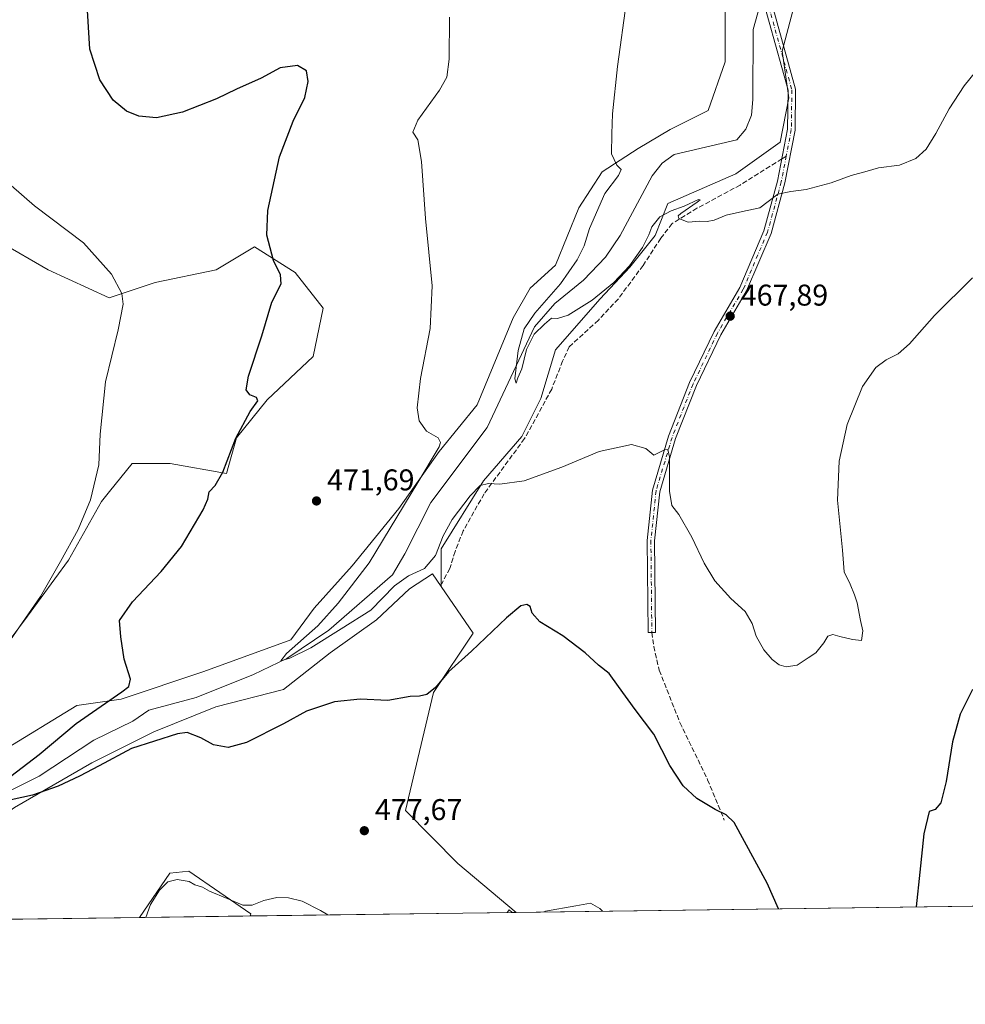
# Model space of a CAD drawing. Units: metres. Extents: x 594801 to 598298, y 4655047 to 4657407.
# Drawn here: x 596919 to 597234, y 4655047 to 4655375 of the extents above; entities that cross this region are included whole.
import ezdxf

# ---------------------------------------------------------------- set-up
doc = ezdxf.new("R2010")
doc.units = ezdxf.units.M
doc.header["$MEASUREMENT"] = 0
doc.linetypes.add('DGN Style 3', pattern=[2.307223458686699, 1.648016756204785, -0.6592067024819142])
doc.linetypes.add('DGN Style 4', pattern=[2.6384748266838614, 1.318413404963828, -0.6592067024819142, 0.001648016756204785, -0.6592067024819142])
for name, color, linetype, lineweight in [('Camino Cxs', 7, 'Continuous', 0), ('Camino eje', 30, 'DGN Style 4', 13), ('Comarca CxS', 21, 'Continuous', 0), ('Comunidad Autónoma CxS', 142, 'Continuous', 0), ('Corriente natural lineal', 142, 'Continuous', 13), ('Cultivos herbáceos CxS', 92, 'Continuous', 0), ('Cultivos leñosos CxS', 92, 'Continuous', 0), ('Curva de nivel maestra', 30, 'Continuous', 30), ('Curva de nivel normal', 30, 'Continuous', 0), ('Municipio CxS', 4, 'Continuous', 0), ('Pastizal CxS', 92, 'Continuous', 0), ('Provincia CxS', 1, 'Continuous', 0), ('Punto de cota en terreno', 7, 'Continuous', 0), ('Rótulo de punto de cota en terreno', 7, 'Continuous', 0), ('Senda', 7, 'DGN Style 3', 0), ('Senda no paivmentada conexión', 7, 'DGN Style 3', 0)]:
    doc.layers.add(name, color=color, linetype=linetype, lineweight=lineweight)
doc.styles.add('Style-Arial', font='txt')

# ---------------------------------------------------------------- blocks, each defined once
blk = doc.blocks.new('*U18')
at = {"layer": 'Cultivos herbáceos CxS', "color": 92, "linetype": 'Continuous', "lineweight": 0}
for points in [[(597342.1941000001, 4655080.854800001, 474.4219000000012), (597084.1887999997, 4655077.3386, 480.1153999999952), (597064.7440999999, 4655093.618100001, 479.920499999993), (597047.3475000003, 4655111.2729, 477.8604999999953), (597056.6164999995, 4655150.733100001, 475.226999999999), (597069.9096999997, 4655170.4353, 473.6450000000041), (597059.2068999996, 4655186.0437, 472.1423000000068), (597059.2068999996, 4655198.655900001, 470.1791999999987), (597073.3377, 4655221.2633, 469.4293999999937), (597086.0553000001, 4655236.099300001, 468.5709000000061), (597092.4139, 4655248.816099999, 467.8341999999975), (597097.3598999997, 4655265.065500001, 467.249100000001), (597112.1969999997, 4655282.0209, 465.130799999999), (597122.0881000003, 4655292.617900001, 464.7639000000054), (597130.5665999996, 4655303.215299999, 464.8842000000004), (597134.8059, 4655313.8125, 463.803700000004), (597157.4144000001, 4655323.7031, 463.4551999999967), (597172.2512999997, 4655334.3003, 463.8940000000002), (597175.0777000004, 4655349.136299999, 462.0571000000054), (597172.9585999995, 4655364.679300001, 461.3301999999967), (597176.4912999999, 4655378.102499999, 461.042300000001)], [(597153.8831000002, 4655380.9287, 462.218399999998), (597153.8825000003, 4655361.147100001, 462.2875000000058), (597148.2301000003, 4655344.8979, 463.3408999999957), (597135.5126999998, 4655338.5397, 463.9017000000022), (597124.9149000002, 4655332.181299999, 464.5708000000013), (597112.9042999997, 4655324.410300001, 466.2219999999944), (597105.1322999997, 4655312.4001, 467.0883000000031), (597097.3602999998, 4655293.324899999, 467.4585999999982), (597088.8822999997, 4655285.5537, 467.9146000000038), (597083.2298999997, 4655275.662900001, 467.9590000000026), (597071.2187999999, 4655246.697100001, 468.395399999994), (597058.5011, 4655231.1545, 469.837400000004), (597045.0768999998, 4655212.079299999, 470.6460999999982), (597029.5333000004, 4655193.0043, 471.6641999999993), (597016.8158999998, 4655178.8749, 472.3255999999965), (597009.0438999999, 4655168.2775, 471.8735000000015), (596980.0768999998, 4655157.680500001, 473.7614999999933), (596952.5231, 4655148.4965, 474.6742999999988), (596937.6863000002, 4655146.3771, 476.2247000000062), (596912.2512999997, 4655130.834899999, 478.7127000000037)], [(596905.9889000002, 4655155.767300001, 480.8497999999963), (596921.2849000003, 4655176.1613, 480.4597000000067), (596934.8816999998, 4655194.8551, 479.9802999999956), (596945.9292000001, 4655214.3989, 479.5984999999928), (596948.6453, 4655217.7941, 479.2798000000039), (596956.1262999997, 4655227.145300001, 478.6769000000059), (596968.8735999997, 4655227.145099999, 477.1864999999962), (596987.5683000004, 4655223.7455, 475.1064999999944), (596990.9675000003, 4655235.6425, 475.1992000000028), (597001.1649000002, 4655248.3883, 474.6441999999952), (597016.4606999997, 4655262.833699999, 473.7109999999957), (597019.8605000004, 4655278.978900001, 472.9369000000006), (597010.5132999998, 4655290.875299999, 474.3677000000025), (596996.9171000002, 4655299.3731, 476.2497000000003), (596984.1703000005, 4655291.725500001, 477.109500000006), (596963.7757000001, 4655287.4769, 478.8699000000051), (596948.4792999999, 4655282.378900001, 480.7130999999936), (596928.0855, 4655291.726299999, 482.2868000000017), (596911.9397, 4655301.073899999, 482.1689999999944)]]:
    blk.add_polyline3d(points, dxfattribs=at)
blk.add_polyline3d([(596995.5384999998, 4655076.1304, 480.7599999999948), (596958.5460000001, 4655075.626300001, 479.1263000000035), (596968.7166999998, 4655090.371300001, 478.3141000000033), (596975.0714999996, 4655091.053300001, 478.5195999999996), (596995.6706999998, 4655076.8355, 480.6591999999946)], close=True, dxfattribs=at)
blk = doc.blocks.new('5PATER')
at = {"layer": 'Pastizal CxS', "linetype": 'Continuous', "lineweight": 0}
h = blk.add_hatch(color=51, dxfattribs=at)
edge = h.paths.add_edge_path()
edge.add_ellipse((0, 0), major_axis=(-0.1095731443231308, -0.1110710700762829), ratio=0.9994222409660322, start_angle=0, end_angle=360)

msp = doc.modelspace()

# ---------------------------------------------------------------- linework, layer by layer
at = {"layer": 'Camino Cxs', "color": 7, "linetype": 'Continuous', "lineweight": 0}
msp.add_polyline3d([(597168.9101, 4655382.670100001, 460.4248999999982), (597177.3800999997, 4655351.970100001, 462.6607999999979), (597177.2100999998, 4655338.370100001, 463.6857000000019), (597173.8201000001, 4655320.7501, 464.8558000000049), (597169.2001, 4655303.850099999, 466.1837999999989), (597161.0401, 4655284.670100001, 467.2590000000055), (597152.4401000004, 4655270.0001, 468.273199999996), (597144.3400999998, 4655253.130100001, 468.6533999999957), (597137.3800999997, 4655235.390100001, 469.7776000000013), (597132.0900999998, 4655217.700099999, 470.6995000000024), (597130.3901000004, 4655201.3201, 471.460500000001), (597130.7001, 4655170.700099999, 473.0936999999976), (597128.2001, 4655170.6801, 473.4621000000043), (597127.8901000004, 4655201.440099999, 471.9269000000059), (597129.6201, 4655218.190099999, 470.8758999999991), (597135.0100999996, 4655236.210100001, 469.821299999996), (597142.0500999996, 4655254.130100001, 468.8074999999953), (597150.2301000003, 4655271.170100001, 468.1270999999979), (597158.8000999996, 4655285.800100001, 467.2734999999957), (597166.8300999999, 4655304.6801, 466.1138999999966), (597171.3800999997, 4655321.3201, 464.8127999999998), (597174.7100999998, 4655338.620100001, 463.679999999993), (597174.8800999997, 4655351.640100001, 462.2649999999995), (597166.4801000003, 4655382.0801, 460.5040000000009)], dxfattribs=at)
msp.add_polyline3d([(597168.9101, 4655382.670100001, 460.4248999999982), (597177.3800999997, 4655351.970100001, 462.6607999999979), (597177.2100999998, 4655338.370100001, 463.6857000000019), (597173.8201000001, 4655320.7501, 464.8558000000049), (597169.2001, 4655303.850099999, 466.1837999999989), (597161.0401, 4655284.670100001, 467.2590000000055), (597152.4401000004, 4655270.0001, 468.273199999996), (597144.3400999998, 4655253.130100001, 468.6533999999957), (597137.3800999997, 4655235.390100001, 469.7776000000013), (597132.0900999998, 4655217.700099999, 470.6995000000024), (597130.3901000004, 4655201.3201, 471.460500000001), (597130.7001, 4655170.700099999, 473.0936999999976), (597128.2001, 4655170.6801, 473.4621000000043), (597127.8901000004, 4655201.440099999, 471.9269000000059), (597129.6201, 4655218.190099999, 470.8758999999991), (597135.0100999996, 4655236.210100001, 469.821299999996), (597142.0500999996, 4655254.130100001, 468.8074999999953), (597150.2301000003, 4655271.170100001, 468.1270999999979), (597158.8000999996, 4655285.800100001, 467.2734999999957), (597166.8300999999, 4655304.6801, 466.1138999999966), (597171.3800999997, 4655321.3201, 464.8127999999998), (597174.7100999998, 4655338.620100001, 463.679999999993), (597174.8800999997, 4655351.640100001, 462.2649999999995), (597166.4801000003, 4655382.0801, 460.5040000000009)], dxfattribs=at)
at = {"layer": 'Camino eje', "color": 30, "linetype": 'DGN Style 4', "lineweight": 13}
for points in [[(597106.7200999996, 4655517.1851, 461.2170999999944), (597106.7801000001, 4655514.0351, 461.4098999999987), (597110.0500999996, 4655508.9351, 461.6039000000019), (597121.5100999996, 4655499.985099999, 461.5788999999932), (597128.7200999996, 4655490.3651, 461.8902999999991), (597140.6300999997, 4655471.725099999, 462.3825999999972), (597150.5800999999, 4655452.765100001, 462.7148000000016), (597156.4901000002, 4655434.1051, 461.7274999999936), (597167.6951000001, 4655382.3751, 460.2897999999987), (597176.1300999997, 4655351.8051, 462.4628999999986), (597175.9600999998, 4655338.495100001, 463.6867000000057), (597174.2651000004, 4655329.6851, 464.3081999999995)], [(597174.2651000004, 4655329.6851, 464.3081999999995), (597172.6001000004, 4655321.0351, 464.8699000000051), (597168.0151000004, 4655304.265100001, 466.1870999999956), (597159.9200999998, 4655285.235099999, 467.2750999999989), (597151.3350999998, 4655270.585100001, 468.2053000000015), (597143.1951000001, 4655253.630100001, 468.7571999999927), (597136.1951000001, 4655235.800100001, 469.804099999994), (597130.8551000003, 4655217.9451, 470.7911000000022), (597129.1401000004, 4655201.380100001, 471.6937999999937), (597129.4501, 4655170.690099999, 473.2780000000057)]]:
    msp.add_polyline3d(points, dxfattribs=at)
at = {"layer": 'Comarca CxS', "color": 21, "linetype": 'Continuous', "lineweight": 0, "flags": 128}
msp.add_lwpolyline([(596895.1724601656, 4655074.762576639), (594832.3900006992, 4655046.64998346), (594801.4600006987, 4657359.719983436), (596351.6826694196, 4657380.854273627), (598248.960000724, 4657406.719983435), (598281.0500007244, 4655093.64998346)], close=True, dxfattribs=at)
at = {"layer": 'Comunidad Autónoma CxS', "color": 142, "linetype": 'Continuous', "lineweight": 0, "flags": 128}
msp.add_lwpolyline([(596895.1724601656, 4655074.762576639), (594832.3900006992, 4655046.64998346), (594801.4600006987, 4657359.719983436), (596351.6826694196, 4657380.854273627), (598248.960000724, 4657406.719983435), (598281.0500007244, 4655093.64998346)], close=True, dxfattribs=at)
at = {"layer": 'Corriente natural lineal', "color": 142, "linetype": 'Continuous', "lineweight": 13}
msp.add_polyline3d([(596906.5000999998, 4655113.380100001, 475.186400000006), (596925.1501000002, 4655122.790100001, 474.3613000000041), (596943.3501000004, 4655134.7401, 473.6956000000064), (596956.3300999999, 4655141.170100001, 472.9820000000037), (596961.6700999998, 4655144.8201, 473.0237999999954), (596977.4801000003, 4655148.970100001, 472.4480999999942), (596996.6101000002, 4655156.670100001, 471.3748000000051), (597007.6901000004, 4655162.0701, 470.6836000000039), (597021.7401000002, 4655171.5101, 470.2701999999991), (597042.9501, 4655190.0001, 469.0696000000025), (597047.0401, 4655197.0001, 468.4198000000034), (597055.7701000003, 4655214.0601, 468.1401000000042), (597074.4901000002, 4655239.090100001, 466.901199999993), (597090.2801000001, 4655272.710100001, 465.5154999999941), (597097.1101000002, 4655280.530099999, 465.3494999999967), (597106.6901000004, 4655288.2501, 464.5194999999949), (597113.9501, 4655295.9801, 464.2623000000021), (597118.9301000005, 4655303.1501, 463.8948999999994), (597129.5301000001, 4655323.110099999, 463.3558000000049), (597132.9101, 4655327.270099999, 463.3407000000007), (597136.9301000005, 4655330.2401, 463.320000000007), (597157.8101000005, 4655335.090100001, 462.2773000000016), (597160.8000999996, 4655338.6601, 462.1484000000055), (597162.6700999998, 4655343.300100001, 461.8494000000064), (597163.1201, 4655348.550100001, 461.5188999999955), (597163.2901, 4655371.870100001, 460.6809000000067), (597166.1300999997, 4655382.370100001, 460.3674000000028)], dxfattribs=at)
at = {"layer": 'Cultivos herbáceos CxS', "color": 92, "linetype": 'Continuous', "lineweight": 0, "extrusion": (0.02331174411183767, 0.0003177054313676416, 0.9997281938855798), "elevation": 15878.00207813806, "flags": 128}
msp.add_lwpolyline([(4646508.447207486, -660530.3545057324), (4646508.447207486, -660274.1297767865)], dxfattribs=at)
at = {"layer": 'Cultivos herbáceos CxS', "color": 92, "linetype": 'Continuous', "lineweight": 0, "extrusion": (-0.04411193402630007, -0.0006012380147305348, 0.9990264139597657), "elevation": -28653.1445961822, "flags": 128}
msp.add_lwpolyline([(-4646507.608821054, 659760.3521676001), (-4646507.608821054, 659723.3202779496)], dxfattribs=at)
at = {"layer": 'Cultivos herbáceos CxS', "color": 92, "linetype": 'Continuous', "lineweight": 0}
for points in [[(596912.2512999997, 4655130.834899999, 478.7127000000037), (596937.6863000002, 4655146.3771, 476.2247000000062), (596952.5231, 4655148.4965, 474.6742999999988), (596980.0768999998, 4655157.680500001, 473.7614999999933), (597009.0438999999, 4655168.2775, 471.8735000000015), (597016.8158999998, 4655178.8749, 472.3255999999965), (597029.5333000004, 4655193.0043, 471.6641999999993), (597045.0768999998, 4655212.079299999, 470.6460999999982), (597058.5011, 4655231.1545, 469.837400000004), (597071.2187999999, 4655246.697100001, 468.395399999994), (597083.2298999997, 4655275.662900001, 467.9590000000026), (597088.8822999997, 4655285.5537, 467.9146000000038), (597097.3602999998, 4655293.324899999, 467.4585999999982), (597105.1322999997, 4655312.4001, 467.0883000000031), (597112.9042999997, 4655324.410300001, 466.2219999999944), (597124.9149000002, 4655332.181299999, 464.5708000000013), (597135.5126999998, 4655338.5397, 463.9017000000022), (597148.2301000003, 4655344.8979, 463.3408999999957), (597153.8825000003, 4655361.147100001, 462.2875000000058), (597153.8831000002, 4655380.9287, 462.218399999998)], [(597176.4912999999, 4655378.102499999, 461.042300000001), (597172.9585999995, 4655364.679300001, 461.3301999999967), (597175.0777000004, 4655349.136299999, 462.0571000000054), (597172.2512999997, 4655334.3003, 463.8940000000002), (597157.4144000001, 4655323.7031, 463.4551999999967), (597134.8059, 4655313.8125, 463.803700000004), (597130.5665999996, 4655303.215299999, 464.8842000000004), (597122.0881000003, 4655292.617900001, 464.7639000000054), (597112.1969999997, 4655282.0209, 465.130799999999), (597097.3598999997, 4655265.065500001, 467.249100000001), (597092.4139, 4655248.816099999, 467.8341999999975), (597086.0553000001, 4655236.099300001, 468.5709000000061), (597073.3377, 4655221.2633, 469.4293999999937), (597059.2068999996, 4655198.655900001, 470.1791999999987), (597059.2068999996, 4655186.0437, 472.1423000000068)], [(596911.9397, 4655301.073899999, 482.1689999999944), (596928.0855, 4655291.726299999, 482.2868000000017), (596948.4792999999, 4655282.378900001, 480.7130999999936), (596963.7757000001, 4655287.4769, 478.8699000000051), (596984.1703000005, 4655291.725500001, 477.109500000006), (596996.9171000002, 4655299.3731, 476.2497000000003), (597010.5132999998, 4655290.875299999, 474.3677000000025), (597019.8605000004, 4655278.978900001, 472.9369000000006), (597016.4606999997, 4655262.833699999, 473.7109999999957), (597001.1649000002, 4655248.3883, 474.6441999999952), (596990.9675000003, 4655235.6425, 475.1992000000028), (596987.5683000004, 4655223.7455, 475.1064999999944), (596968.8735999997, 4655227.145099999, 477.1864999999962), (596956.1262999997, 4655227.145300001, 478.6769000000059), (596948.6453, 4655217.7941, 479.2798000000039), (596945.9292000001, 4655214.3989, 479.5984999999928), (596934.8816999998, 4655194.8551, 479.9802999999956), (596921.2849000003, 4655176.1613, 480.4597000000067), (596905.9889000002, 4655155.767300001, 480.8497999999963)], [(597059.2068999996, 4655186.0437, 472.1423000000068), (597069.9096999997, 4655170.4353, 473.6450000000041), (597056.6164999995, 4655150.733100001, 475.226999999999), (597047.3475000003, 4655111.2729, 477.8604999999953), (597064.7440999999, 4655093.618100001, 479.920499999993), (597084.1886999998, 4655077.3387, 480.1153999999952)], [(596995.5384999998, 4655076.1305, 480.7599999999948), (596995.6706999998, 4655076.8355, 480.6591999999946), (596975.0714999996, 4655091.053300001, 478.5195999999996), (596968.7166999998, 4655090.371300001, 478.3141000000033), (596958.5460999999, 4655075.626399999, 479.1263000000035)]]:
    msp.add_polyline3d(points, dxfattribs=at)
at = {"layer": 'Cultivos leñosos CxS', "color": 92, "linetype": 'Continuous', "lineweight": 0, "extrusion": (-0.003401289696451769, -4.635401551852304e-05, 0.9999942145231172), "elevation": -1767.086871509532, "flags": 128}
msp.add_lwpolyline([(596956.7225988185, 4655075.549289596), (596888.7610055554, 4655074.623089595)], dxfattribs=at)
at = {"layer": 'Cultivos leñosos CxS', "color": 92, "linetype": 'Continuous', "lineweight": 0, "extrusion": (0.007269716299810517, 9.90776266488235e-05, 0.999973570355009), "elevation": 5281.949384974126, "flags": 128}
msp.add_lwpolyline([(597064.9207046176, 4655076.838124983), (596976.2679611224, 4655075.629924977)], dxfattribs=at)
at = {"layer": 'Cultivos leñosos CxS', "color": 92, "linetype": 'Continuous', "lineweight": 0}
for points in [[(597059.2068999996, 4655186.0437, 472.1423000000068), (597056.3261000002, 4655190.244700001, 471.0050000000047), (597048.6069, 4655185.2827, 471.7427000000025), (597037.6327000001, 4655174.954500001, 471.1309999999939), (597022.1394999997, 4655163.9805, 472.0963000000047), (597006.6463000001, 4655151.7161, 473.446100000001), (596984.0521, 4655145.906300001, 473.3736000000063), (596963.3947000002, 4655137.515100001, 474.1748999999982), (596942.7370999996, 4655127.187100001, 474.4213000000018), (596916.9151, 4655112.3399, 475.7225000000035), (596898.8400999998, 4655099.4301, 476.6817000000011), (596888.9294999996, 4655094.325300001, 476.3733999999968), (596889.1897, 4655093.933300001, 476.479800000001), (596889.7052999996, 4655092.3367, 476.8515999999945), (596878.1886999998, 4655086.8465, 476.6423999999971)], [(596916.9151, 4655112.3399, 475.7225000000035), (596942.7370999996, 4655127.187100001, 474.4213000000018), (596963.3947000002, 4655137.515100001, 474.1748999999982), (596984.0521, 4655145.906300001, 473.3736000000063), (597006.6463000001, 4655151.7161, 473.446100000001), (597022.1394999997, 4655163.9805, 472.0963000000047), (597037.6327000001, 4655174.954500001, 471.1309999999939), (597048.6069, 4655185.2827, 471.7427000000025), (597056.3261000002, 4655190.244700001, 471.0050000000047), (597059.2068999996, 4655186.0437, 472.1423000000068), (597069.9096999997, 4655170.4353, 473.6450000000041), (597056.6164999995, 4655150.733100001, 475.226999999999), (597047.3475000003, 4655111.2729, 477.8604999999953), (597064.7440999999, 4655093.618100001, 479.920499999993), (597084.1887999997, 4655077.3386, 480.1153999999952), (596995.5384999998, 4655076.1304, 480.7599999999948), (596995.6706999998, 4655076.8355, 480.6591999999946), (596975.0714999996, 4655091.053300001, 478.5195999999996), (596968.7166999998, 4655090.371300001, 478.3141000000033), (596958.5460000001, 4655075.626300001, 479.1263000000035), (596890.5849000001, 4655074.700099999, 478.8950999999943)], [(597059.2068999996, 4655186.0437, 472.1423000000068), (597069.9096999997, 4655170.4353, 473.6450000000041), (597056.6164999995, 4655150.733100001, 475.226999999999), (597047.3475000003, 4655111.2729, 477.8604999999953), (597064.7440999999, 4655093.618100001, 479.920499999993), (597084.1886999998, 4655077.3387, 480.1153999999952)], [(596995.5384999998, 4655076.1305, 480.7599999999948), (596995.6706999998, 4655076.8355, 480.6591999999946), (596975.0714999996, 4655091.053300001, 478.5195999999996), (596968.7166999998, 4655090.371300001, 478.3141000000033), (596958.5460999999, 4655075.626399999, 479.1263000000035)]]:
    msp.add_polyline3d(points, dxfattribs=at)
at = {"layer": 'Curva de nivel maestra', "color": 30, "linetype": 'Continuous', "lineweight": 30, "elevation": 475, "flags": 128}
for points in [[(596913.8200000003, 4655121.360099999), (596925.1600000003, 4655130.0001), (596937.4900000002, 4655140.380100001), (596952.6500000004, 4655150.860099999), (596955.04, 4655152.670100001), (596955.6500000004, 4655155.090100001), (596953.4900000002, 4655161.7601), (596952.3300000001, 4655169.220100001), (596951.9100000003, 4655174.7601), (596956.2400000002, 4655180.890100001), (596965.7999999998, 4655191.040100001), (596972.5800000001, 4655199.380100001), (596979.8499999996, 4655211.590100001), (596981.3600000005, 4655215.2401), (596981.8399999999, 4655217.6601), (596983.8700000001, 4655219.800100001), (596986.4000000004, 4655224.200099999), (596990.7699999996, 4655235.600099999), (596995.5, 4655244.440099999), (596998.0499999998, 4655248.040100001), (596997.5599999996, 4655249.1601), (596995.3399999999, 4655249.960100001), (596994.1200000001, 4655251.710100001), (596994.9299999997, 4655256.220100001), (596999.3600000005, 4655269.7301), (597002.7699999996, 4655280.880100001), (597005.8099999996, 4655287.050100001), (597005.5999999996, 4655290.0601), (597003.2300000006, 4655294.8301), (597001.0700000003, 4655303.300100001), (597001.3399999999, 4655311.530099999), (597005.3200000003, 4655329.460100001), (597009.8099999996, 4655341.370100001), (597013.7100000001, 4655349.210100001), (597014.8300000001, 4655354.520099999), (597014.2400000002, 4655358.110099999), (597011.2699999996, 4655359.870100001), (597005.4800000006, 4655359.130100001), (596999.1500000004, 4655355.700099999), (596990.9299999997, 4655351.960100001), (596984.2599999999, 4655348.7501), (596972.9299999997, 4655344.350099999), (596964.2599999999, 4655342.460100001), (596958.3600000005, 4655343.050100001), (596954.3099999996, 4655344.630100001), (596949.8600000005, 4655348.290100001), (596945.3600000005, 4655355.130100001), (596942.0599999996, 4655365.370100001), (596941.0199999996, 4655381.9801)], [(597171.7079999996, 4655078.5316), (597167.8700000001, 4655087.040100001), (597160.4000000004, 4655100.9901), (597156.9299999997, 4655107.280099999), (597154.2400000002, 4655109.840100001), (597150.5700000003, 4655111.6601), (597144.4800000006, 4655115.370100001), (597139.8600000005, 4655119.5701), (597135.4000000004, 4655126.380100001), (597130.0800000001, 4655136.8201), (597123.9299999997, 4655145.0101), (597118.3399999999, 4655152.640100001), (597115.2699999996, 4655157.0601), (597111.6900000004, 4655159.8101), (597107.1699999999, 4655163.9801), (597099.7199999997, 4655169.610099999), (597092.0899999999, 4655174.2401), (597089.54, 4655177.1501), (597088.8499999996, 4655179.350099999), (597087.7599999999, 4655180.020099999), (597085.7599999999, 4655179.6501), (597080.9500000002, 4655175.620100001), (597069.2999999998, 4655164.4801), (597061.6100000005, 4655157.5701), (597057.29, 4655152.380100001), (597054.4400000004, 4655149.9801), (597052.0099999999, 4655149.460100001), (597048.8899999997, 4655149.3301), (597041.4199999999, 4655148.0701), (597032.2199999997, 4655148.440099999), (597023.5999999996, 4655147.590100001), (597014.2599999999, 4655144.4101), (597006.5999999996, 4655140.190099999), (596994.2599999999, 4655133.9801), (596988.1200000001, 4655132.390100001), (596983.2599999999, 4655133.200099999), (596979.0099999999, 4655135.5701), (596974.4800000006, 4655137.3201), (596971.2599999999, 4655136.860099999), (596955.9299999997, 4655132.0001), (596945.0999999996, 4655126.270099999), (596938.5999999996, 4655122.7401), (596931.4299999997, 4655119.460100001), (596922.9299999997, 4655116.4001), (596915.8399999999, 4655114.9001)], [(597236.3799999999, 4655151.6601), (597232.2800000003, 4655143.4901), (597229.7400000002, 4655134.2501), (597227.6200000001, 4655121.030099999), (597225.8499999996, 4655113.9001), (597223.9199999999, 4655111.6801), (597221.9199999999, 4655111.0001), (597220.1299999999, 4655103.540100001), (597218.8600000005, 4655090.770099999), (597217.5900999998, 4655079.1569)], [(597171.7081000004, 4655078.531300001), (597171.7079999996, 4655078.5316)]]:
    msp.add_lwpolyline(points, dxfattribs=at)
at = {"layer": 'Curva de nivel normal', "color": 30, "linetype": 'Continuous', "lineweight": 0, "flags": 128}
for points, elevation in [([(597237.3600000005, 4655357.8201), (597233.5899999999, 4655353.120100001), (597228.5800000001, 4655345.4901), (597224.1600000003, 4655337.1801), (597220.8899999997, 4655332.0101), (597217.5199999996, 4655328.9101), (597212.04, 4655326.700099999), (597205.0300000003, 4655325.720100001), (597201.25, 4655324.600099999), (597195.9199999999, 4655323.2401), (597189.25, 4655320.7601), (597180.9000000004, 4655318.5801), (597175.8399999999, 4655317.8101), (597171.4699999997, 4655316.940099999), (597165.4900000002, 4655312.360099999), (597159.6699999999, 4655311.1801), (597154.2199999997, 4655309.9801), (597150.25, 4655308.340100001), (597147.9199999999, 4655307.840100001), (597145.4900000002, 4655307.940099999), (597141.5499999998, 4655307.640100001), (597138.4699999997, 4655308.850099999), (597138.2699999996, 4655309.720100001), (597139.1699999999, 4655310.5001), (597144.5800000001, 4655314.340100001), (597145.5199999996, 4655315.100099999), (597144.9900000002, 4655315.1501), (597140.2699999996, 4655312.920100001), (597135.9199999999, 4655311.450099999), (597132.0899999999, 4655309.380100001), (597129.4199999999, 4655306.040100001), (597128.4699999997, 4655303.370100001), (597126.3600000005, 4655299.200099999), (597121.9699999997, 4655293.0601), (597116.7999999998, 4655287.520099999), (597109.54, 4655281.620100001), (597101.54, 4655276.620100001), (597097.9900000002, 4655275.5001), (597095.9500000002, 4655275.5601), (597093.6900000004, 4655273.590100001), (597090.2199999997, 4655270.3101), (597087.7000000002, 4655265.190099999), (597086.0800000001, 4655258.710100001), (597084.7999999998, 4655255.710100001), (597084.1699999999, 4655253.950099999), (597083.7300000006, 4655255.3301), (597084.8700000001, 4655264.780099999), (597086.8899999997, 4655272.050100001), (597090.4100000003, 4655277.210100001), (597098.9400000004, 4655287.040100001), (597104.5899999999, 4655295.040100001), (597106.8300000001, 4655299.700099999), (597108.6200000001, 4655305.5601), (597113.75, 4655317.1501), (597118.3200000003, 4655323.1601), (597119.1900000004, 4655325.190099999), (597117.7800000003, 4655326.6501), (597116.0300000003, 4655330.460100001), (597116.1299999999, 4655337.0601), (597116.3600000005, 4655343.7401), (597118.04, 4655359.530099999), (597121, 4655381.3201)], 465), ([(597236.3399999999, 4655289.040100001), (597223.6900000004, 4655276.470100001), (597215.4199999999, 4655267.040100001), (597211.5899999999, 4655263.690099999), (597207.6200000001, 4655261.700099999), (597204.1799999997, 4655259.1601), (597199.6699999999, 4655252.8201), (597194.54, 4655240.140100001), (597191.9299999997, 4655227.850099999), (597191.4000000004, 4655214.890100001), (597193.0499999998, 4655198.170100001), (597193.6200000001, 4655190.920100001), (597195.6200000001, 4655186.790100001), (597196.9900000002, 4655183.290100001), (597197.9600000001, 4655180.5601), (597199.0099999999, 4655174.710100001), (597199.7800000003, 4655171.2601), (597199.3899999997, 4655168.040100001), (597196.4100000003, 4655168.420100001), (597192.1500000004, 4655169.370100001), (597189.8600000005, 4655170.040100001), (597188.1399999997, 4655169.470100001), (597186.8099999996, 4655167.3101), (597184.1399999997, 4655163.950099999), (597181.5899999999, 4655162.2401), (597177.9199999999, 4655159.840100001), (597174.25, 4655159.2301), (597171.8799999999, 4655159.9001), (597169.5899999999, 4655161.710100001), (597166.8099999996, 4655164.9301), (597164.2699999996, 4655169.520099999), (597162.9299999997, 4655173.710100001), (597160.6200000001, 4655177.690099999), (597155.7999999998, 4655182.0601), (597150.4600000001, 4655187.960100001), (597146.9199999999, 4655193.800100001), (597142.7800000003, 4655202.4801), (597138.4199999999, 4655210.0601), (597136.1299999999, 4655213.140100001), (597135.3700000001, 4655217.920100001), (597135.3799999999, 4655229.3201), (597134.7800000003, 4655231.7401), (597133.6399999997, 4655231.700099999), (597130.0800000001, 4655229.870100001), (597127.4600000001, 4655232.1601), (597122.7100000001, 4655233.470100001), (597111.8799999999, 4655231.130100001), (597099.4500000002, 4655225.850099999), (597086.8799999999, 4655221.3201), (597078.75, 4655220.2301), (597074.9500000002, 4655220.460100001), (597072.25, 4655219.7301), (597068.8799999999, 4655216.360099999), (597062.8899999997, 4655208.460100001), (597059.8200000003, 4655202.9801), (597057.3499999996, 4655196.380100001), (597053.6699999999, 4655192.020099999), (597048.3099999996, 4655189.620100001), (597043.5999999996, 4655186.280099999), (597035.6900000004, 4655178.1801), (597025.7999999998, 4655171.9301), (597015.7599999999, 4655165.630100001), (597008.7100000001, 4655162.100099999), (597005.7400000002, 4655161.3101), (597007.6100000005, 4655163.670100001), (597018.1200000001, 4655172.960100001), (597024.8300000001, 4655180.4801), (597035.2000000002, 4655193.9901), (597051.4400000004, 4655220.780099999), (597058.5099999999, 4655232.640100001), (597059, 4655234.0601), (597058.1500000004, 4655235.6801), (597054.25, 4655237.870100001), (597051.8499999996, 4655241.290100001), (597051.1900000004, 4655245.640100001), (597052.3200000003, 4655255.4301), (597055.4800000006, 4655272.110099999), (597056.1600000003, 4655286.4001), (597054.0099999999, 4655308.8201), (597052.6399999997, 4655327.840100001), (597051.4100000003, 4655335.1501), (597049.7599999999, 4655337.700099999), (597051.4400000004, 4655341.700099999), (597058.6299999999, 4655351.700099999), (597061.0599999996, 4655356.030099999), (597061.8200000003, 4655362.030099999), (597061.9299999997, 4655376.030099999)], 470), ([(596910.4800000006, 4655161.0001), (596925.5599999996, 4655182.7301), (596932.2300000006, 4655194.380100001), (596938.1900000004, 4655205.100099999), (596942.2699999996, 4655214.940099999), (596945.0099999999, 4655226.620100001), (596945.4400000004, 4655236.920100001), (596947.3099999996, 4655254.390100001), (596951.4400000004, 4655271.7401), (596953.1500000004, 4655280.220100001), (596952.7599999999, 4655283.850099999), (596949.2800000003, 4655290.3101), (596939.9500000002, 4655300.700099999), (596923.6200000001, 4655313.090100001), (596915.79, 4655319.870100001)], 480), ([(597021.4096999997, 4655076.482999999), (597018.9500000002, 4655077.9101), (597012.79, 4655081.020099999), (597008.2699999996, 4655082.140100001), (597004.4400000004, 4655082.280099999), (597000.0599999996, 4655081.2501), (596996.1900000004, 4655079.710100001), (596993, 4655079.7401), (596987.8600000005, 4655081.9801), (596981.9400000004, 4655084.390100001), (596979.5999999996, 4655085.720100001), (596977.0700000003, 4655086.530099999), (596975.1699999999, 4655087.630100001), (596971.1299999999, 4655088.2501), (596968.0999999996, 4655087.5601), (596965.2400000002, 4655084.710100001), (596962.29, 4655079.960100001), (596960.6887999997, 4655075.6557)], 480), ([(597082.8962000003, 4655077.321000001), (597081.8399999999, 4655078.1801), (597081.2026000004, 4655077.297900001)], 480), ([(597112.9699999997, 4655077.730799999), (597112.1299999999, 4655078.6601), (597108.9600000001, 4655080.360099999), (597104.0999999996, 4655079.5601), (597093.9699999997, 4655077.720100001), (597093.409, 4655077.464199999)], 480)]:
    msp.add_lwpolyline(points, dxfattribs=dict(at, elevation=elevation))
at = {"layer": 'Municipio CxS', "color": 4, "linetype": 'Continuous', "lineweight": 0, "flags": 128}
msp.add_lwpolyline([(596351.6826694196, 4657380.854273627), (598248.960000724, 4657406.719983435), (598281.0500007244, 4655093.64998346), (596895.1724601656, 4655074.762576639)], dxfattribs=at)
at = {"layer": 'Pastizal CxS', "color": 92, "linetype": 'Continuous', "lineweight": 0}
for points in [[(596912.2512999997, 4655130.834899999, 478.7127000000037), (596937.6863000002, 4655146.3771, 476.2247000000062), (596952.5231, 4655148.4965, 474.6742999999988), (596980.0768999998, 4655157.680500001, 473.7614999999933), (597009.0438999999, 4655168.2775, 471.8735000000015), (597016.8158999998, 4655178.8749, 472.3255999999965), (597029.5333000004, 4655193.0043, 471.6641999999993), (597045.0768999998, 4655212.079299999, 470.6460999999982), (597058.5011, 4655231.1545, 469.837400000004), (597071.2187999999, 4655246.697100001, 468.395399999994), (597083.2298999997, 4655275.662900001, 467.9590000000026), (597088.8822999997, 4655285.5537, 467.9146000000038), (597097.3602999998, 4655293.324899999, 467.4585999999982), (597105.1322999997, 4655312.4001, 467.0883000000031), (597112.9042999997, 4655324.410300001, 466.2219999999944), (597124.9149000002, 4655332.181299999, 464.5708000000013), (597135.5126999998, 4655338.5397, 463.9017000000022), (597148.2301000003, 4655344.8979, 463.3408999999957), (597153.8825000003, 4655361.147100001, 462.2875000000058), (597153.8831000002, 4655380.9287, 462.218399999998)], [(596912.2512999997, 4655130.834899999, 478.7127000000037), (596937.6863000002, 4655146.3771, 476.2247000000062), (596952.5231, 4655148.4965, 474.6742999999988), (596980.0768999998, 4655157.680500001, 473.7614999999933), (597009.0438999999, 4655168.2775, 471.8735000000015), (597016.8158999998, 4655178.8749, 472.3255999999965), (597029.5333000004, 4655193.0043, 471.6641999999993), (597045.0768999998, 4655212.079299999, 470.6460999999982), (597058.5011, 4655231.1545, 469.837400000004), (597071.2187999999, 4655246.697100001, 468.395399999994), (597083.2298999997, 4655275.662900001, 467.9590000000026), (597088.8822999997, 4655285.5537, 467.9146000000038), (597097.3602999998, 4655293.324899999, 467.4585999999982), (597105.1322999997, 4655312.4001, 467.0883000000031), (597112.9042999997, 4655324.410300001, 466.2219999999944), (597124.9149000002, 4655332.181299999, 464.5708000000013), (597135.5126999998, 4655338.5397, 463.9017000000022), (597148.2301000003, 4655344.8979, 463.3408999999957), (597153.8825000003, 4655361.147100001, 462.2875000000058), (597153.8831000002, 4655380.9287, 462.218399999998)], [(597176.4912999999, 4655378.102499999, 461.042300000001), (597172.9585999995, 4655364.679300001, 461.3301999999967), (597175.0777000004, 4655349.136299999, 462.0571000000054), (597172.2512999997, 4655334.3003, 463.8940000000002), (597157.4144000001, 4655323.7031, 463.4551999999967), (597134.8059, 4655313.8125, 463.803700000004), (597130.5665999996, 4655303.215299999, 464.8842000000004), (597122.0881000003, 4655292.617900001, 464.7639000000054), (597112.1969999997, 4655282.0209, 465.130799999999), (597097.3598999997, 4655265.065500001, 467.249100000001), (597092.4139, 4655248.816099999, 467.8341999999975), (597086.0553000001, 4655236.099300001, 468.5709000000061), (597073.3377, 4655221.2633, 469.4293999999937), (597059.2068999996, 4655198.655900001, 470.1791999999987), (597059.2068999996, 4655186.0437, 472.1423000000068), (597056.3261000002, 4655190.244700001, 471.0050000000047), (597048.6069, 4655185.2827, 471.7427000000025), (597037.6327000001, 4655174.954500001, 471.1309999999939), (597022.1394999997, 4655163.9805, 472.0963000000047), (597006.6463000001, 4655151.7161, 473.446100000001), (596984.0521, 4655145.906300001, 473.3736000000063), (596963.3947000002, 4655137.515100001, 474.1748999999982), (596942.7370999996, 4655127.187100001, 474.4213000000018), (596916.9151, 4655112.3399, 475.7225000000035)], [(597176.4912999999, 4655378.102499999, 461.042300000001), (597172.9585999995, 4655364.679300001, 461.3301999999967), (597175.0777000004, 4655349.136299999, 462.0571000000054), (597172.2512999997, 4655334.3003, 463.8940000000002), (597157.4144000001, 4655323.7031, 463.4551999999967), (597134.8059, 4655313.8125, 463.803700000004), (597130.5665999996, 4655303.215299999, 464.8842000000004), (597122.0881000003, 4655292.617900001, 464.7639000000054), (597112.1969999997, 4655282.0209, 465.130799999999), (597097.3598999997, 4655265.065500001, 467.249100000001), (597092.4139, 4655248.816099999, 467.8341999999975), (597086.0553000001, 4655236.099300001, 468.5709000000061), (597073.3377, 4655221.2633, 469.4293999999937), (597059.2068999996, 4655198.655900001, 470.1791999999987), (597059.2068999996, 4655186.0437, 472.1423000000068)], [(596911.9397, 4655301.073899999, 482.1689999999944), (596928.0855, 4655291.726299999, 482.2868000000017), (596948.4792999999, 4655282.378900001, 480.7130999999936), (596963.7757000001, 4655287.4769, 478.8699000000051), (596984.1703000005, 4655291.725500001, 477.109500000006), (596996.9171000002, 4655299.3731, 476.2497000000003), (597010.5132999998, 4655290.875299999, 474.3677000000025), (597019.8605000004, 4655278.978900001, 472.9369000000006), (597016.4606999997, 4655262.833699999, 473.7109999999957), (597001.1649000002, 4655248.3883, 474.6441999999952), (596990.9675000003, 4655235.6425, 475.1992000000028), (596987.5683000004, 4655223.7455, 475.1064999999944), (596968.8735999997, 4655227.145099999, 477.1864999999962), (596956.1262999997, 4655227.145300001, 478.6769000000059), (596948.6453, 4655217.7941, 479.2798000000039), (596945.9292000001, 4655214.3989, 479.5984999999928), (596934.8816999998, 4655194.8551, 479.9802999999956), (596921.2849000003, 4655176.1613, 480.4597000000067), (596905.9889000002, 4655155.767300001, 480.8497999999963)], [(596911.9397, 4655301.073899999, 482.1689999999944), (596928.0855, 4655291.726299999, 482.2868000000017), (596948.4792999999, 4655282.378900001, 480.7130999999936), (596963.7757000001, 4655287.4769, 478.8699000000051), (596984.1703000005, 4655291.725500001, 477.109500000006), (596996.9171000002, 4655299.3731, 476.2497000000003), (597010.5132999998, 4655290.875299999, 474.3677000000025), (597019.8605000004, 4655278.978900001, 472.9369000000006), (597016.4606999997, 4655262.833699999, 473.7109999999957), (597001.1649000002, 4655248.3883, 474.6441999999952), (596990.9675000003, 4655235.6425, 475.1992000000028), (596987.5683000004, 4655223.7455, 475.1064999999944), (596968.8735999997, 4655227.145099999, 477.1864999999962), (596956.1262999997, 4655227.145300001, 478.6769000000059), (596948.6453, 4655217.7941, 479.2798000000039), (596945.9292000001, 4655214.3989, 479.5984999999928), (596934.8816999998, 4655194.8551, 479.9802999999956), (596921.2849000003, 4655176.1613, 480.4597000000067), (596905.9889000002, 4655155.767300001, 480.8497999999963)], [(597059.2068999996, 4655186.0437, 472.1423000000068), (597056.3261000002, 4655190.244700001, 471.0050000000047), (597048.6069, 4655185.2827, 471.7427000000025), (597037.6327000001, 4655174.954500001, 471.1309999999939), (597022.1394999997, 4655163.9805, 472.0963000000047), (597006.6463000001, 4655151.7161, 473.446100000001), (596984.0521, 4655145.906300001, 473.3736000000063), (596963.3947000002, 4655137.515100001, 474.1748999999982), (596942.7370999996, 4655127.187100001, 474.4213000000018), (596916.9151, 4655112.3399, 475.7225000000035), (596898.8400999998, 4655099.4301, 476.6817000000011), (596888.9294999996, 4655094.325300001, 476.3733999999968), (596889.1897, 4655093.933300001, 476.479800000001), (596889.7052999996, 4655092.3367, 476.8515999999945), (596878.1886999998, 4655086.8465, 476.6423999999971)]]:
    msp.add_polyline3d(points, dxfattribs=at)
at = {"layer": 'Provincia CxS', "color": 1, "linetype": 'Continuous', "lineweight": 0, "flags": 128}
msp.add_lwpolyline([(596895.1724601656, 4655074.762576639), (594832.3900006992, 4655046.64998346), (594801.4600006987, 4657359.719983436), (596351.6826694196, 4657380.854273627), (598248.960000724, 4657406.719983435), (598281.0500007244, 4655093.64998346)], close=True, dxfattribs=at)
at = {"layer": 'Senda', "color": 7, "linetype": 'DGN Style 3', "lineweight": 0}
for points in [[(597172.8143999996, 4655328.771700001, 464.4174000000058), (597158.9190999996, 4655320.0229, 464.7354999999953), (597144.4729000004, 4655312.244100001, 465.0580999999948), (597136.2178999997, 4655307.164100001, 465.2168999999994), (597132.4079, 4655302.242900001, 465.4035000000004), (597126.5340999998, 4655293.1941, 465.7519999999931), (597118.2790999999, 4655282.081700001, 466.5359999999928), (597111.6114999996, 4655274.937899999, 466.9232000000048), (597101.9276999999, 4655266.047900001, 467.5381999999955), (597099.7052999996, 4655261.285300001, 467.7516999999935), (597096.0541000003, 4655251.9191, 468.0636999999988), (597087.0053000003, 4655235.4091, 469.0742000000028), (597073.5115, 4655216.993899999, 470.4045000000042), (597066.5264999997, 4655204.611500001, 471.0641000000033), (597063.8277000004, 4655197.785300001, 471.4407000000065), (597062.0815000003, 4655192.0701, 471.811600000001), (597059.3827000001, 4655186.9901, 472.3962999999931)], [(597129.4501, 4655170.690099999, 473.2780000000057), (597130.0727000004, 4655166.044299999, 473.6177000000025), (597131.9247000003, 4655158.106699999, 474.0592000000034), (597138.8038999997, 4655140.644300001, 474.4216000000015), (597148.0642999997, 4655121.5943, 474.601999999999), (597153.6206999999, 4655108.100500001, 475.4014000000025)]]:
    msp.add_polyline3d(points, dxfattribs=at)
at = {"layer": 'Senda no paivmentada conexión', "color": 7, "linetype": 'DGN Style 3', "lineweight": 0, "extrusion": (0.05379556343788715, 0.03387114329223928, 0.9979773459385122), "elevation": 190270.0339634315, "flags": 128}
msp.add_lwpolyline([(3621315.948906086, -2979694.599758014), (3621315.948906087, -2979692.881981925)], dxfattribs=at)

# ---------------------------------------------------------------- block references
at = {"layer": 'Cultivos herbáceos CxS', "color": 92, "linetype": 'Continuous', "lineweight": 0}
msp.add_blockref('*U18', (0, 0), dxfattribs=at)
at = {"layer": 'Punto de cota en terreno', "color": 7, "linetype": 'Continuous', "lineweight": 0, "xscale": 10, "yscale": 10, "zscale": 10}
for p in [(597155.5700000003, 4655276.26, 467.8899999999995), (597017.6200000001, 4655214.600000001, 471.6900000000023), (597033.5700000003, 4655104.58, 477.6699999999983)]:
    msp.add_blockref('5PATER', p, dxfattribs=at)

# ---------------------------------------------------------------- texts
at = {"layer": 'Rótulo de punto de cota en terreno', "color": 7, "linetype": 'Continuous', "lineweight": 0, "style": 'Style-Arial'}
for s, p in [('467,89', (597159.0977999996, 4655279.787799999)), ('471,69', (597021.1478000004, 4655218.127800001)), ('477,67', (597037.0977999996, 4655108.107799999))]:
    msp.add_text(s, height=7.000000000000002, dxfattribs=at).set_placement(p)

doc.saveas('drawing.dxf')
